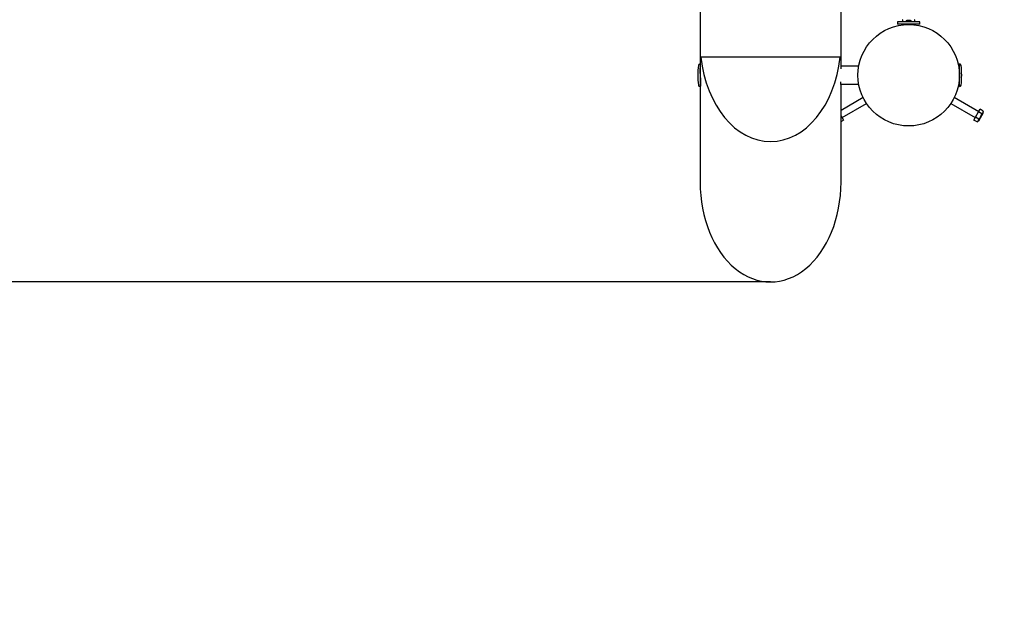
# Model space of a CAD drawing. Units: millimetres. Extents: x 4.9 to 26.2, y 8.4 to 22.
# Drawn here: x 17.3 to 19.1, y 10.9 to 11.9 of the extents above; entities that cross this region are included whole.
import ezdxf

# ---------------------------------------------------------------- set-up
doc = ezdxf.new("R2010")
doc.units = ezdxf.units.MM
doc.header["$LTSCALE"] = 155
doc.header["$PDSIZE"] = -1
doc.linetypes.add('SLD-Сплошная', pattern=[0])
doc.styles.get("Standard").update_dxf_attribs({"font": 'isocpeui.ttf'})
doc.dimstyles.new('ISO-25', dxfattribs={"dimtxt": 2.5, "dimasz": 2.5, "dimexe": 1.25, "dimexo": 0.625, "dimtad": 1, "dimtxsty": 'Standard', "dimcen": 2.5, "dimadec": 0, "dimazin": 0, "dimtfac": 1, "dimtmove": 0, "dimatfit": 3, "dimfxl": 1, "dimarcsym": 0})

# ---------------------------------------------------------------- blocks, each defined once
blk = doc.blocks.new('_D_23')
at = {"color": 0, "lineweight": -2, "transparency": 16777216}
for p, q in [((7.9551, 14.1202), (7.9551, 8.389)), ((26.1884, 12.7072), (26.1884, 8.389)), ((25.7234, 8.544), (8.4201, 8.544))]:
    blk.add_line(p, q, dxfattribs=at)
at = {"color": 0, "transparency": 16777216}
for points in [[(8.4201, 8.6215), (8.4201, 8.4665), (7.9551, 8.544)], [(25.7234, 8.6215), (25.7234, 8.4665), (26.1884, 8.544)]]:
    blk.add_solid(points, dxfattribs=at)
at = {"layer": 'Defpoints', "color": 0, "transparency": 16777216}
for p in [(7.9551, 14.1202), (26.1884, 12.7072), (7.9551, 8.544)]:
    blk.add_point(p, dxfattribs=at)
at = {"color": 0, "transparency": 16777216, "insert": (17.0717, 9.252), "char_height": 0.465, "attachment_point": 2}
blk.add_mtext('18,23м', dxfattribs=at)
blk = doc.blocks.new('_D_24')
at = {"color": 0, "lineweight": -2, "transparency": 16777216}
for p, q in [((18.0175, 20.0376), (5.4628, 20.0376)), ((5.6178, 10.4419), (5.6178, 19.5726)), ((15.8102, 9.9769), (5.4628, 9.9769))]:
    blk.add_line(p, q, dxfattribs=at)
at = {"color": 0, "transparency": 16777216}
for points in [[(5.5403, 19.5726), (5.6953, 19.5726), (5.6178, 20.0376)], [(5.5403, 10.4419), (5.6953, 10.4419), (5.6178, 9.9769)]]:
    blk.add_solid(points, dxfattribs=at)
at = {"layer": 'Defpoints', "color": 0, "transparency": 16777216}
for p in [(5.6178, 20.0376), (18.0175, 20.0376), (15.8102, 9.9769)]:
    blk.add_point(p, dxfattribs=at)
at = {"color": 0, "transparency": 16777216, "insert": (4.9098, 14.8961), "char_height": 0.465, "attachment_point": 2, "rotation": 90}
blk.add_mtext('10,06м', dxfattribs=at)
blk = doc.blocks.new('*D29')
at = {"color": 0, "lineweight": -2, "transparency": 16777216}
for p, q in [((18.5011, 18.0469), (6.7873, 18.0469)), ((6.9423, 11.9344), (6.9423, 17.5819)), ((18.6725, 11.4694), (6.7873, 11.4694))]:
    blk.add_line(p, q, dxfattribs=at)
at = {"color": 0, "transparency": 16777216}
for points in [[(6.8648, 17.5819), (7.0198, 17.5819), (6.9423, 18.0469)], [(6.8648, 11.9344), (7.0198, 11.9344), (6.9423, 11.4694)]]:
    blk.add_solid(points, dxfattribs=at)
at = {"layer": 'Defpoints', "color": 0, "transparency": 16777216}
for p in [(6.9423, 18.0469), (18.5011, 18.0469), (18.6725, 11.4694)]:
    blk.add_point(p, dxfattribs=at)
at = {"color": 0, "transparency": 16777216, "insert": (6.5133, 14.7582), "char_height": 0.465, "attachment_point": 5, "rotation": 90}
blk.add_mtext('6,58м', dxfattribs=at)

msp = doc.modelspace()

# ---------------------------------------------------------------- linework, layer by layer
at = {"color": 7, "linetype": 'SLD-Сплошная', "lineweight": 25}
for p, q in [((18.5475, 13.1018), (18.5475, 11.8504)), ((18.7975, 11.8475), (18.7975, 13.1018)), ((18.8975, 11.9307), (18.8975, 11.9267)), ((18.9073, 11.9307), (18.8975, 11.9307)), ((18.9065, 11.9342), (18.9065, 11.9307)), ((18.9277, 11.9307), (18.9073, 11.9307)), ((18.9103, 11.9317), (18.9103, 11.9307)), ((18.9103, 11.9317), (18.9248, 11.9317)), ((18.9145, 11.933), (18.9145, 11.933)), ((18.9146, 11.933), (18.9145, 11.933)), ((18.9146, 11.933), (18.9145, 11.933)), ((18.9164, 11.933), (18.9146, 11.933)), ((18.9165, 11.933), (18.9164, 11.933)), ((18.9165, 11.933), (18.9164, 11.933)), ((18.9194, 11.933), (18.9165, 11.933)), ((18.9195, 11.933), (18.9194, 11.933)), ((18.9195, 11.933), (18.9194, 11.933)), ((18.9205, 11.933), (18.9195, 11.933)), ((18.9248, 11.9307), (18.9248, 11.9317)), ((18.9375, 11.9307), (18.9277, 11.9307)), ((18.9285, 11.9307), (18.9285, 11.9342)), ((18.9375, 11.9267), (18.9375, 11.9307)), ((18.9073, 11.9267), (18.8975, 11.9267)), ((18.9065, 11.9267), (18.9065, 11.9255)), ((18.9277, 11.9267), (18.9073, 11.9267)), ((18.9155, 11.9267), (18.9155, 11.9262)), ((18.9195, 11.9262), (18.9195, 11.9267)), ((18.9375, 11.9267), (18.9277, 11.9267)), ((18.9285, 11.9255), (18.9285, 11.9267)), ((18.7961, 11.8684), (18.5489, 11.8684)), ((18.5475, 11.8504), (18.5475, 11.8362)), ((18.8289, 11.8522), (18.7975, 11.8522)), ((19.0075, 11.8512), (19.0062, 11.8512)), ((19.0075, 11.8362), (19.0075, 11.8562)), ((18.5475, 11.8362), (18.5475, 11.8162)), ((19.0075, 11.8162), (19.0075, 11.8362)), ((18.5475, 11.8212), (18.5489, 11.8212)), ((18.5475, 11.8162), (18.5475, 11.6462)), ((18.7968, 11.8202), (18.8289, 11.8202)), ((18.7975, 11.6462), (18.7975, 11.8202)), ((19.0062, 11.8212), (19.0075, 11.8212)), ((18.8367, 11.7965), (18.7975, 11.7739)), ((19.0417, 11.7714), (18.9983, 11.7965)), ((18.7993, 11.761), (18.8427, 11.7861)), ((18.9923, 11.7861), (19.0357, 11.761)), ((19.036, 11.7615), (19.0415, 11.771)), ((19.0415, 11.771), (19.0442, 11.7757)), ((19.0472, 11.7677), (19.0415, 11.771)), ((19.0499, 11.7724), (19.0442, 11.7757)), ((19.0499, 11.7696), (19.0499, 11.7724)), ((18.7975, 11.7641), (18.799, 11.7615)), ((18.7975, 11.7606), (18.799, 11.7615)), ((18.7975, 11.7543), (18.8017, 11.7567)), ((18.799, 11.7615), (18.8017, 11.7567)), ((19.0333, 11.7567), (19.036, 11.7615)), ((19.039, 11.7534), (19.0333, 11.7567)), ((19.0417, 11.7582), (19.036, 11.7615)), ((19.039, 11.7534), (19.0414, 11.7549)), ((19.0499, 11.7696), (19.0414, 11.7549))]:
    msp.add_line(p, q, dxfattribs=at)
at = {"color": 7, "linetype": 'SLD-Сплошная', "lineweight": 25, "flags": 128}
for points in [[(18.549, 11.8224), (18.5489, 11.8235), (18.5489, 11.8251), (18.5488, 11.8275), (18.5487, 11.8286), (18.5486, 11.8301), (18.5484, 11.8336), (18.5482, 11.8356), (18.5481, 11.8372), (18.5479, 11.84), (18.5478, 11.8419), (18.5477, 11.8434), (18.5476, 11.8452), (18.5476, 11.8459), (18.5475, 11.8469), (18.5475, 11.8481), (18.5475, 11.8492)], [(18.7965, 11.8247), (18.7965, 11.8237), (18.7965, 11.8223), (18.7966, 11.8216), (18.7967, 11.8208), (18.7968, 11.8202), (18.7968, 11.82), (18.797, 11.8198), (18.7971, 11.8199), (18.7972, 11.8201), (18.7972, 11.8202)], [(18.5475, 11.8212), (18.5475, 11.8212), (18.5475, 11.8202), (18.5477, 11.8188), (18.5477, 11.8183), (18.5478, 11.8177), (18.548, 11.817), (18.5482, 11.8168), (18.5483, 11.8168), (18.5485, 11.8172), (18.5486, 11.8175), (18.5487, 11.818), (18.5488, 11.8192), (18.5489, 11.8196), (18.5489, 11.8205), (18.5489, 11.8212), (18.549, 11.8224)]]:
    msp.add_lwpolyline(points, dxfattribs=at)
at = {"color": 7, "linetype": 'SLD-Сплошная', "lineweight": 25}
msp.add_circle((18.9175, 11.8362), 0.09, dxfattribs=at)
for centre, radius, start, end in [((18.907, 11.9342), 0.0005, 90, 180), ((18.9145, 11.9304), 0.0026, 90, 150.0367), ((18.9205, 11.9304), 0.0026, 29.9633, 90), ((18.928, 11.9342), 0.0005, 0, 90), ((18.6915, 11.8362), 0.148, 173.2671, 180), ((18.5475, 11.8532), 0.003, 90, 173.2671), ((19.0075, 11.8532), 0.003, 6.7329, 90), ((18.8635, 11.8362), 0.148, 0, 6.7329), ((18.6915, 11.8362), 0.148, 180, 186.7329), ((18.8635, 11.8362), 0.148, 353.2671, 0), ((18.5475, 11.8192), 0.003, 186.7329, 270), ((19.0075, 11.8192), 0.003, 270, 353.2671), ((19.045, 11.7721), 0.00497, 296.4991, 3.5009), ((19.0367, 11.7579), 0.00497, 296.4991, 3.5009), ((19.0291, 11.7718), 0.0185, 312.7961, 347.2039)]:
    msp.add_arc(centre, radius, start, end, dxfattribs=at)
for centre, start_param, end_param in [((18.6725, 11.8952), 1.722853, 4.560332), ((18.6725, 11.6462), 1.570796, 4.712389)]:
    msp.add_ellipse(centre, major_axis=(0, 0.1768), ratio=0.707107, start_param=start_param, end_param=end_param, dxfattribs=at)

# ---------------------------------------------------------------- dimensions: what is measured, and where the dimension line sits
at = {"color": 251, "true_color": 0x636466}
dim = msp.add_linear_dim(base=(5.6178, 20.0376), p1=(15.8102, 9.9769), p2=(18.0175, 20.0376), angle=90, dimstyle='ISO-25', override={"dimtxt": 0.465, "dimasz": 0.465, "dimexe": 0.155, "dimexo": 0, "dimgap": 0.15, "dimzin": 1, "dimpost": 'м', "dimtdec": 3, "dimtzin": 1}, dxfattribs=at)
dim.commit()
dim.dimension.update_dxf_attribs({"geometry": '_D_24', "text_midpoint": (5.6178, 14.8961), "dimtype": 160})
dim = msp.add_linear_dim(base=(6.9423, 18.0469), p1=(18.6725, 11.4694), p2=(18.5011, 18.0469), angle=90, dimstyle='ISO-25', override={"dimtxt": 0.465, "dimasz": 0.465, "dimexe": 0.155, "dimexo": 0, "dimgap": 0.15, "dimzin": 1, "dimpost": 'м', "dimtdec": 3, "dimtzin": 1})
dim.commit()
dim.dimension.update_dxf_attribs({"geometry": '*D29', "text_midpoint": (6.5133, 14.7582)})
dim = msp.add_linear_dim(base=(7.9551, 8.544), p1=(26.1884, 12.7072), p2=(7.9551, 14.1202), dimstyle='ISO-25', override={"dimtxt": 0.465, "dimasz": 0.465, "dimexe": 0.155, "dimexo": 0, "dimgap": 0.15, "dimzin": 1, "dimpost": 'м', "dimtdec": 3, "dimtzin": 1}, dxfattribs=at)
dim.commit()
dim.dimension.update_dxf_attribs({"geometry": '_D_23', "text_midpoint": (17.0717, 8.544), "dimtype": 160})

doc.saveas('drawing.dxf')
